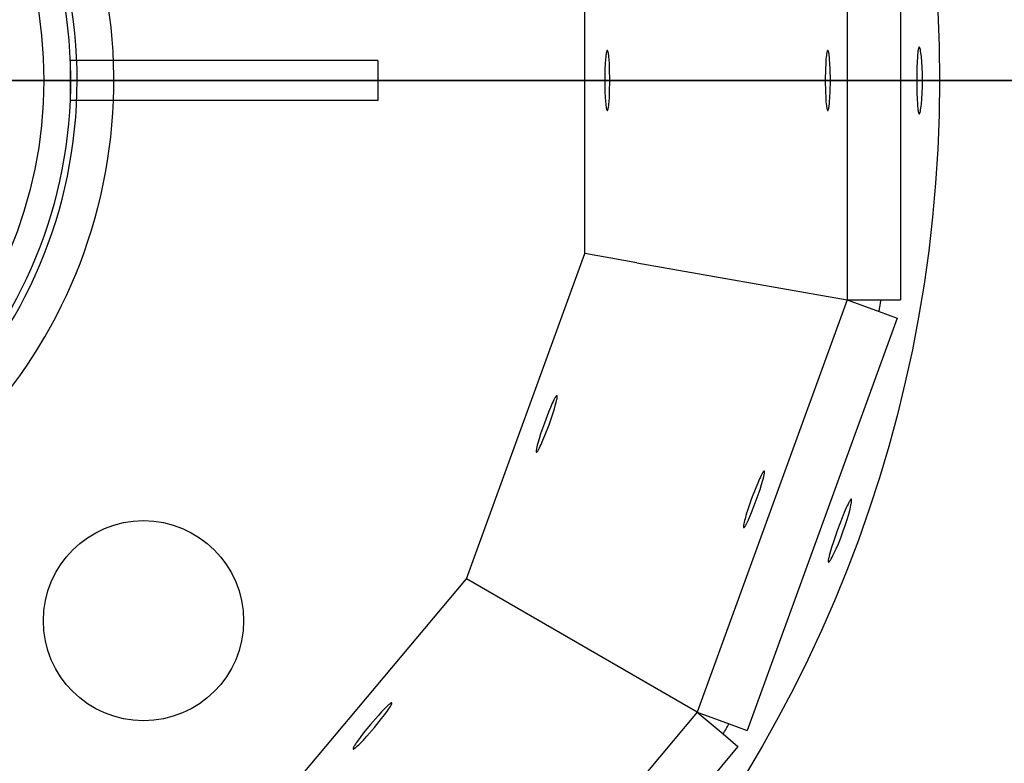
# Model space of a CAD drawing. Units: millimetres. Extents: x -11585 to 12266, y -7087 to 8799.
# Drawn here: x -42 to 106, y 428 to 540 of the extents above; entities that cross this region are included whole.
import ezdxf

# ---------------------------------------------------------------- set-up
doc = ezdxf.new("R2010")
doc.units = ezdxf.units.MM
doc.layers.add('DEFAULT', color=7, linetype='Continuous')

msp = doc.modelspace()

# ---------------------------------------------------------------- linework, layer by layer
at = {"layer": 'DEFAULT', "color": 0}
for p, q in [((82.09, 563.54), (82.09, 497.79)), ((90.06, 563.54), (90.06, 497.79)), ((42.72, 504.73), (42.72, 556.6)), ((11.69, 533.67), (-34.41, 533.67)), ((-34.41, 533.67), (-34.41, 533.11)), ((-34.41, 533.11), (-34.41, 528.22)), ((-34.41, 533.11), (-34.41, 528.22)), ((11.69, 533.67), (11.69, 527.67)), ((-34.41, 528.22), (-34.41, 527.67)), ((11.69, 527.67), (-34.41, 527.67)), ((46.12, 526.16), (46.11, 526.16)), ((79.19, 526.16), (79.17, 526.16)), ((24.98, 455.99), (42.72, 504.73)), ((50.56, 503.34), (42.72, 504.73)), ((50.56, 503.34), (82.09, 497.79)), ((82.09, 497.79), (59.6, 436)), ((82.09, 497.79), (86.85, 496.05)), ((82.09, 497.79), (86.85, 496.05)), ((82.09, 497.79), (87.16, 497.79)), ((82.09, 497.79), (87.16, 497.79)), ((87.16, 497.79), (90.06, 497.79)), ((86.85, 496.05), (89.58, 495.06)), ((89.58, 495.06), (67.09, 433.27)), ((-8.36, 416.25), (24.98, 455.99)), ((59.6, 436), (24.98, 455.98)), ((59.6, 436), (17.33, 385.63)), ((59.6, 436), (63.48, 432.74)), ((59.6, 436), (63.48, 432.74)), ((59.6, 436), (64.36, 434.26)), ((59.6, 436), (64.36, 434.26)), ((64.36, 434.26), (67.09, 433.27)), ((63.48, 432.74), (65.7, 430.87)), ((65.7, 430.87), (23.44, 380.5))]:
    msp.add_line(p, q, dxfattribs=at)
for points in [[(-104.37, 1650.67), (1015.63, 1650.67), (1015.63, 530.67), (-104.37, 530.67)], [(92.52, 530.66), (92.54, 528.75), (92.57, 527.89), (92.61, 527.13), (92.63, 526.8), (92.66, 526.5), (92.69, 526.25), (92.71, 526.14), (92.72, 526.04), (92.74, 525.96), (92.75, 525.92), (92.76, 525.88), (92.77, 525.85), (92.78, 525.81), (92.79, 525.79), (92.79, 525.77), (92.8, 525.76), (92.8, 525.75), (92.81, 525.74), (92.81, 525.73), (92.82, 525.72), (92.82, 525.71), (92.82, 525.71), (92.82, 525.71), (92.83, 525.7), (92.83, 525.7), (92.83, 525.69), (92.83, 525.69), (92.84, 525.69), (92.84, 525.69), (92.84, 525.68), (92.84, 525.68), (92.84, 525.68), (92.84, 525.68), (92.85, 525.68), (92.85, 525.68), (92.85, 525.68), (92.85, 525.68), (92.85, 525.67), (92.85, 525.67), (92.85, 525.67), (92.85, 525.67), (92.86, 525.67), (92.86, 525.67), (92.86, 525.67), (92.86, 525.67), (92.86, 525.67), (92.86, 525.67), (92.86, 525.67), (92.86, 525.67), (92.87, 525.67), (92.87, 525.67), (92.87, 525.66), (92.87, 525.66), (92.87, 525.66), (92.87, 525.66), (92.87, 525.66), (92.87, 525.66), (92.88, 525.66), (92.88, 525.66), (92.88, 525.66), (92.88, 525.66), (92.88, 525.66), (92.88, 525.66), (92.88, 525.66), (92.89, 525.66), (92.89, 525.66), (92.89, 525.67), (92.89, 525.67), (92.89, 525.67), (92.89, 525.67), (92.89, 525.67), (92.89, 525.67), (92.9, 525.67), (92.9, 525.67), (92.9, 525.67), (92.9, 525.67), (92.9, 525.67), (92.9, 525.67), (92.9, 525.67), (92.91, 525.67), (92.91, 525.68), (92.91, 525.68), (92.91, 525.68), (92.91, 525.68), (92.91, 525.68), (92.91, 525.68), (92.91, 525.68), (92.92, 525.69), (92.92, 525.69), (92.92, 525.69), (92.93, 525.69), (92.93, 525.7), (92.93, 525.7), (92.93, 525.71), (92.94, 525.71), (92.94, 525.71), (92.94, 525.72), (92.95, 525.73), (92.95, 525.74), (92.96, 525.75), (92.96, 525.76), (92.97, 525.77), (92.97, 525.79), (92.99, 525.81), (93, 525.85), (93.01, 525.88), (93.02, 525.92), (93.03, 525.96), (93.05, 526.04), (93.07, 526.14), (93.09, 526.25), (93.13, 526.5), (93.17, 526.8), (93.21, 527.13), (93.27, 527.89), (93.32, 528.75), (93.35, 529.68), (93.37, 530.66), (93.35, 531.64), (93.32, 532.58), (93.27, 533.44), (93.21, 534.2), (93.17, 534.53), (93.13, 534.82), (93.09, 535.07), (93.07, 535.18), (93.05, 535.28), (93.03, 535.37), (93.02, 535.41), (93.01, 535.45), (93, 535.48), (92.99, 535.51), (92.97, 535.54), (92.97, 535.55), (92.96, 535.57), (92.96, 535.58), (92.95, 535.59), (92.95, 535.6), (92.94, 535.61), (92.94, 535.61), (92.94, 535.62), (92.93, 535.62), (92.93, 535.63), (92.93, 535.63), (92.93, 535.63), (92.92, 535.64), (92.92, 535.64), (92.92, 535.64), (92.91, 535.64), (92.91, 535.65), (92.91, 535.65), (92.91, 535.65), (92.91, 535.65), (92.91, 535.65), (92.91, 535.65), (92.91, 535.65), (92.9, 535.65), (92.9, 535.65), (92.9, 535.66), (92.9, 535.66), (92.9, 535.66), (92.9, 535.66), (92.9, 535.66), (92.89, 535.66), (92.89, 535.66), (92.89, 535.66), (92.89, 535.66), (92.89, 535.66), (92.89, 535.66), (92.89, 535.66), (92.89, 535.66), (92.88, 535.66), (92.88, 535.66), (92.88, 535.66), (92.88, 535.66), (92.88, 535.66), (92.88, 535.66), (92.88, 535.66), (92.87, 535.66), (92.87, 535.66), (92.87, 535.66), (92.87, 535.66), (92.87, 535.66), (92.87, 535.66), (92.87, 535.66), (92.87, 535.66), (92.86, 535.66), (92.86, 535.66), (92.86, 535.66), (92.86, 535.66), (92.86, 535.66), (92.86, 535.66), (92.86, 535.66), (92.86, 535.66), (92.85, 535.66), (92.85, 535.65), (92.85, 535.65), (92.85, 535.65), (92.85, 535.65), (92.85, 535.65), (92.85, 535.65), (92.85, 535.65), (92.84, 535.65), (92.84, 535.65), (92.84, 535.64), (92.84, 535.64), (92.84, 535.64), (92.84, 535.64), (92.83, 535.64), (92.83, 535.63), (92.83, 535.63), (92.83, 535.63), (92.82, 535.62), (92.82, 535.62), (92.82, 535.61), (92.82, 535.61), (92.81, 535.6), (92.81, 535.59), (92.8, 535.58), (92.8, 535.57), (92.79, 535.55), (92.79, 535.54), (92.78, 535.51), (92.77, 535.48), (92.76, 535.45), (92.75, 535.41), (92.74, 535.37), (92.72, 535.28), (92.71, 535.18), (92.69, 535.07), (92.66, 534.82), (92.63, 534.53), (92.61, 534.2), (92.57, 533.44), (92.54, 532.58)], [(92.52, 530.66), (92.54, 528.75), (92.57, 527.89), (92.61, 527.13), (92.63, 526.8), (92.66, 526.5), (92.69, 526.25), (92.71, 526.14), (92.72, 526.04), (92.74, 525.96), (92.75, 525.92), (92.76, 525.88), (92.77, 525.85), (92.78, 525.81), (92.79, 525.79), (92.79, 525.77), (92.8, 525.76), (92.8, 525.75), (92.81, 525.74), (92.81, 525.73), (92.82, 525.72), (92.82, 525.71), (92.82, 525.71), (92.82, 525.71), (92.83, 525.7), (92.83, 525.7), (92.83, 525.69), (92.83, 525.69), (92.84, 525.69), (92.84, 525.69), (92.84, 525.68), (92.84, 525.68), (92.84, 525.68), (92.84, 525.68), (92.85, 525.68), (92.85, 525.68), (92.85, 525.68), (92.85, 525.68), (92.85, 525.67), (92.85, 525.67), (92.85, 525.67), (92.85, 525.67), (92.86, 525.67), (92.86, 525.67), (92.86, 525.67), (92.86, 525.67), (92.86, 525.67), (92.86, 525.67), (92.86, 525.67), (92.86, 525.67), (92.87, 525.67), (92.87, 525.67), (92.87, 525.66), (92.87, 525.66), (92.87, 525.66), (92.87, 525.66), (92.87, 525.66), (92.87, 525.66), (92.88, 525.66), (92.88, 525.66), (92.88, 525.66), (92.88, 525.66), (92.88, 525.66), (92.88, 525.66), (92.88, 525.66), (92.89, 525.66), (92.89, 525.66), (92.89, 525.67), (92.89, 525.67), (92.89, 525.67), (92.89, 525.67), (92.89, 525.67), (92.89, 525.67), (92.9, 525.67), (92.9, 525.67), (92.9, 525.67), (92.9, 525.67), (92.9, 525.67), (92.9, 525.67), (92.9, 525.67), (92.91, 525.67), (92.91, 525.68), (92.91, 525.68), (92.91, 525.68), (92.91, 525.68), (92.91, 525.68), (92.91, 525.68), (92.91, 525.68), (92.92, 525.69), (92.92, 525.69), (92.92, 525.69), (92.93, 525.69), (92.93, 525.7), (92.93, 525.7), (92.93, 525.71), (92.94, 525.71), (92.94, 525.71), (92.94, 525.72), (92.95, 525.73), (92.95, 525.74), (92.96, 525.75), (92.96, 525.76), (92.97, 525.77), (92.97, 525.79), (92.99, 525.81), (93, 525.85), (93.01, 525.88), (93.02, 525.92), (93.03, 525.96), (93.05, 526.04), (93.07, 526.14), (93.09, 526.25), (93.13, 526.5), (93.17, 526.8), (93.21, 527.13), (93.27, 527.89), (93.32, 528.75), (93.35, 529.68), (93.37, 530.66), (93.35, 531.64), (93.32, 532.58), (93.27, 533.44), (93.21, 534.2), (93.17, 534.53), (93.13, 534.82), (93.09, 535.07), (93.07, 535.18), (93.05, 535.28), (93.03, 535.37), (93.02, 535.41), (93.01, 535.45), (93, 535.48), (92.99, 535.51), (92.97, 535.54), (92.97, 535.55), (92.96, 535.57), (92.96, 535.58), (92.95, 535.59), (92.95, 535.6), (92.94, 535.61), (92.94, 535.61), (92.94, 535.62), (92.93, 535.62), (92.93, 535.63), (92.93, 535.63), (92.93, 535.63), (92.92, 535.64), (92.92, 535.64), (92.92, 535.64), (92.91, 535.64), (92.91, 535.65), (92.91, 535.65), (92.91, 535.65), (92.91, 535.65), (92.91, 535.65), (92.91, 535.65), (92.91, 535.65), (92.9, 535.65), (92.9, 535.65), (92.9, 535.66), (92.9, 535.66), (92.9, 535.66), (92.9, 535.66), (92.9, 535.66), (92.89, 535.66), (92.89, 535.66), (92.89, 535.66), (92.89, 535.66), (92.89, 535.66), (92.89, 535.66), (92.89, 535.66), (92.89, 535.66), (92.88, 535.66), (92.88, 535.66), (92.88, 535.66), (92.88, 535.66), (92.88, 535.66), (92.88, 535.66), (92.88, 535.66), (92.87, 535.66), (92.87, 535.66), (92.87, 535.66), (92.87, 535.66), (92.87, 535.66), (92.87, 535.66), (92.87, 535.66), (92.87, 535.66), (92.86, 535.66), (92.86, 535.66), (92.86, 535.66), (92.86, 535.66), (92.86, 535.66), (92.86, 535.66), (92.86, 535.66), (92.86, 535.66), (92.85, 535.66), (92.85, 535.65), (92.85, 535.65), (92.85, 535.65), (92.85, 535.65), (92.85, 535.65), (92.85, 535.65), (92.85, 535.65), (92.84, 535.65), (92.84, 535.65), (92.84, 535.64), (92.84, 535.64), (92.84, 535.64), (92.84, 535.64), (92.83, 535.64), (92.83, 535.63), (92.83, 535.63), (92.83, 535.63), (92.82, 535.62), (92.82, 535.62), (92.82, 535.61), (92.82, 535.61), (92.81, 535.6), (92.81, 535.59), (92.8, 535.58), (92.8, 535.57), (92.79, 535.55), (92.79, 535.54), (92.78, 535.51), (92.77, 535.48), (92.76, 535.45), (92.75, 535.41), (92.74, 535.37), (92.72, 535.28), (92.71, 535.18), (92.69, 535.07), (92.66, 534.82), (92.63, 534.53), (92.61, 534.2), (92.57, 533.44), (92.54, 532.58)], [(-104.37, 530.67), (1015.63, 530.67), (1015.63, -589.33), (-104.37, -589.33)], [(80.64, 463.33), (80.01, 461.52), (79.74, 460.7), (79.52, 459.97), (79.43, 459.65), (79.36, 459.37), (79.3, 459.12), (79.28, 459.01), (79.26, 458.91), (79.24, 458.82), (79.24, 458.78), (79.24, 458.75), (79.23, 458.71), (79.23, 458.68), (79.23, 458.65), (79.23, 458.64), (79.23, 458.62), (79.23, 458.61), (79.23, 458.6), (79.23, 458.59), (79.23, 458.58), (79.23, 458.57), (79.23, 458.57), (79.24, 458.56), (79.24, 458.56), (79.24, 458.55), (79.24, 458.55), (79.24, 458.54), (79.24, 458.54), (79.24, 458.54), (79.24, 458.53), (79.24, 458.53), (79.25, 458.53), (79.25, 458.53), (79.25, 458.53), (79.25, 458.53), (79.25, 458.53), (79.25, 458.52), (79.25, 458.52), (79.25, 458.52), (79.25, 458.52), (79.25, 458.52), (79.25, 458.52), (79.25, 458.52), (79.26, 458.51), (79.26, 458.51), (79.26, 458.51), (79.26, 458.51), (79.26, 458.51), (79.26, 458.51), (79.26, 458.51), (79.26, 458.51), (79.26, 458.51), (79.26, 458.51), (79.27, 458.51), (79.27, 458.51), (79.27, 458.5), (79.27, 458.5), (79.27, 458.5), (79.27, 458.5), (79.27, 458.5), (79.27, 458.5), (79.28, 458.5), (79.28, 458.5), (79.28, 458.5), (79.28, 458.5), (79.28, 458.5), (79.28, 458.5), (79.28, 458.5), (79.29, 458.5), (79.29, 458.5), (79.29, 458.5), (79.29, 458.5), (79.29, 458.5), (79.29, 458.5), (79.29, 458.5), (79.3, 458.5), (79.3, 458.5), (79.3, 458.5), (79.3, 458.5), (79.3, 458.5), (79.3, 458.5), (79.31, 458.5), (79.31, 458.51), (79.31, 458.51), (79.31, 458.51), (79.31, 458.51), (79.31, 458.51), (79.32, 458.51), (79.32, 458.51), (79.32, 458.51), (79.33, 458.52), (79.33, 458.52), (79.34, 458.52), (79.34, 458.52), (79.34, 458.53), (79.35, 458.53), (79.35, 458.53), (79.36, 458.54), (79.37, 458.55), (79.38, 458.56), (79.39, 458.56), (79.4, 458.57), (79.4, 458.59), (79.42, 458.61), (79.45, 458.63), (79.47, 458.66), (79.49, 458.69), (79.51, 458.73), (79.56, 458.8), (79.62, 458.89), (79.67, 458.98), (79.8, 459.21), (79.94, 459.47), (80.08, 459.77), (80.4, 460.46), (80.75, 461.25), (81.1, 462.12), (81.44, 463.03), (81.76, 463.96), (82.06, 464.85), (82.3, 465.68), (82.5, 466.41), (82.58, 466.74), (82.64, 467.02), (82.69, 467.27), (82.71, 467.38), (82.72, 467.48), (82.73, 467.57), (82.74, 467.61), (82.74, 467.65), (82.74, 467.69), (82.74, 467.72), (82.74, 467.75), (82.74, 467.77), (82.74, 467.78), (82.74, 467.79), (82.74, 467.8), (82.74, 467.82), (82.73, 467.83), (82.73, 467.83), (82.73, 467.84), (82.73, 467.84), (82.73, 467.85), (82.73, 467.85), (82.73, 467.85), (82.73, 467.86), (82.72, 467.86), (82.72, 467.87), (82.72, 467.87), (82.72, 467.87), (82.72, 467.87), (82.72, 467.87), (82.72, 467.88), (82.72, 467.88), (82.72, 467.88), (82.71, 467.88), (82.71, 467.88), (82.71, 467.88), (82.71, 467.88), (82.71, 467.89), (82.71, 467.89), (82.71, 467.89), (82.71, 467.89), (82.71, 467.89), (82.71, 467.89), (82.7, 467.89), (82.7, 467.89), (82.7, 467.89), (82.7, 467.89), (82.7, 467.9), (82.7, 467.9), (82.7, 467.9), (82.7, 467.9), (82.7, 467.9), (82.69, 467.9), (82.69, 467.9), (82.69, 467.9), (82.69, 467.9), (82.69, 467.9), (82.69, 467.9), (82.69, 467.9), (82.69, 467.9), (82.68, 467.9), (82.68, 467.9), (82.68, 467.9), (82.68, 467.9), (82.68, 467.9), (82.68, 467.9), (82.68, 467.9), (82.67, 467.9), (82.67, 467.9), (82.67, 467.9), (82.67, 467.9), (82.67, 467.9), (82.67, 467.9), (82.67, 467.9), (82.66, 467.9), (82.66, 467.9), (82.66, 467.9), (82.66, 467.9), (82.66, 467.9), (82.66, 467.9), (82.66, 467.9), (82.65, 467.9), (82.65, 467.89), (82.65, 467.89), (82.65, 467.89), (82.65, 467.89), (82.64, 467.89), (82.64, 467.89), (82.63, 467.88), (82.63, 467.88), (82.63, 467.88), (82.62, 467.88), (82.62, 467.87), (82.62, 467.87), (82.61, 467.86), (82.6, 467.85), (82.59, 467.85), (82.58, 467.84), (82.57, 467.83), (82.57, 467.82), (82.55, 467.79), (82.53, 467.77), (82.51, 467.74), (82.49, 467.71), (82.46, 467.67), (82.42, 467.59), (82.37, 467.51), (82.32, 467.41), (82.2, 467.18), (82.08, 466.92), (81.94, 466.62), (81.64, 465.92), (81.32, 465.12)], [(80.64, 463.33), (80.01, 461.52), (79.74, 460.7), (79.52, 459.97), (79.43, 459.65), (79.36, 459.37), (79.3, 459.12), (79.28, 459.01), (79.26, 458.91), (79.24, 458.82), (79.24, 458.78), (79.24, 458.75), (79.23, 458.71), (79.23, 458.68), (79.23, 458.65), (79.23, 458.64), (79.23, 458.62), (79.23, 458.61), (79.23, 458.6), (79.23, 458.59), (79.23, 458.58), (79.23, 458.57), (79.23, 458.57), (79.24, 458.56), (79.24, 458.56), (79.24, 458.55), (79.24, 458.55), (79.24, 458.54), (79.24, 458.54), (79.24, 458.54), (79.24, 458.53), (79.24, 458.53), (79.25, 458.53), (79.25, 458.53), (79.25, 458.53), (79.25, 458.53), (79.25, 458.53), (79.25, 458.52), (79.25, 458.52), (79.25, 458.52), (79.25, 458.52), (79.25, 458.52), (79.25, 458.52), (79.25, 458.52), (79.26, 458.51), (79.26, 458.51), (79.26, 458.51), (79.26, 458.51), (79.26, 458.51), (79.26, 458.51), (79.26, 458.51), (79.26, 458.51), (79.26, 458.51), (79.26, 458.51), (79.27, 458.51), (79.27, 458.51), (79.27, 458.5), (79.27, 458.5), (79.27, 458.5), (79.27, 458.5), (79.27, 458.5), (79.27, 458.5), (79.28, 458.5), (79.28, 458.5), (79.28, 458.5), (79.28, 458.5), (79.28, 458.5), (79.28, 458.5), (79.28, 458.5), (79.29, 458.5), (79.29, 458.5), (79.29, 458.5), (79.29, 458.5), (79.29, 458.5), (79.29, 458.5), (79.29, 458.5), (79.3, 458.5), (79.3, 458.5), (79.3, 458.5), (79.3, 458.5), (79.3, 458.5), (79.3, 458.5), (79.31, 458.5), (79.31, 458.51), (79.31, 458.51), (79.31, 458.51), (79.31, 458.51), (79.31, 458.51), (79.32, 458.51), (79.32, 458.51), (79.32, 458.51), (79.33, 458.52), (79.33, 458.52), (79.34, 458.52), (79.34, 458.52), (79.34, 458.53), (79.35, 458.53), (79.35, 458.53), (79.36, 458.54), (79.37, 458.55), (79.38, 458.56), (79.39, 458.56), (79.4, 458.57), (79.4, 458.59), (79.42, 458.61), (79.45, 458.63), (79.47, 458.66), (79.49, 458.69), (79.51, 458.73), (79.56, 458.8), (79.62, 458.89), (79.67, 458.98), (79.8, 459.21), (79.94, 459.47), (80.08, 459.77), (80.4, 460.46), (80.75, 461.25), (81.1, 462.12), (81.44, 463.03), (81.76, 463.96), (82.06, 464.85), (82.3, 465.68), (82.5, 466.41), (82.58, 466.74), (82.64, 467.02), (82.69, 467.27), (82.71, 467.38), (82.72, 467.48), (82.73, 467.57), (82.74, 467.61), (82.74, 467.65), (82.74, 467.69), (82.74, 467.72), (82.74, 467.75), (82.74, 467.77), (82.74, 467.78), (82.74, 467.79), (82.74, 467.8), (82.74, 467.82), (82.73, 467.83), (82.73, 467.83), (82.73, 467.84), (82.73, 467.84), (82.73, 467.85), (82.73, 467.85), (82.73, 467.85), (82.73, 467.86), (82.72, 467.86), (82.72, 467.87), (82.72, 467.87), (82.72, 467.87), (82.72, 467.87), (82.72, 467.87), (82.72, 467.88), (82.72, 467.88), (82.72, 467.88), (82.71, 467.88), (82.71, 467.88), (82.71, 467.88), (82.71, 467.88), (82.71, 467.89), (82.71, 467.89), (82.71, 467.89), (82.71, 467.89), (82.71, 467.89), (82.71, 467.89), (82.7, 467.89), (82.7, 467.89), (82.7, 467.89), (82.7, 467.89), (82.7, 467.9), (82.7, 467.9), (82.7, 467.9), (82.7, 467.9), (82.7, 467.9), (82.69, 467.9), (82.69, 467.9), (82.69, 467.9), (82.69, 467.9), (82.69, 467.9), (82.69, 467.9), (82.69, 467.9), (82.69, 467.9), (82.68, 467.9), (82.68, 467.9), (82.68, 467.9), (82.68, 467.9), (82.68, 467.9), (82.68, 467.9), (82.68, 467.9), (82.67, 467.9), (82.67, 467.9), (82.67, 467.9), (82.67, 467.9), (82.67, 467.9), (82.67, 467.9), (82.67, 467.9), (82.66, 467.9), (82.66, 467.9), (82.66, 467.9), (82.66, 467.9), (82.66, 467.9), (82.66, 467.9), (82.66, 467.9), (82.65, 467.9), (82.65, 467.89), (82.65, 467.89), (82.65, 467.89), (82.65, 467.89), (82.64, 467.89), (82.64, 467.89), (82.63, 467.88), (82.63, 467.88), (82.63, 467.88), (82.62, 467.88), (82.62, 467.87), (82.62, 467.87), (82.61, 467.86), (82.6, 467.85), (82.59, 467.85), (82.58, 467.84), (82.57, 467.83), (82.57, 467.82), (82.55, 467.79), (82.53, 467.77), (82.51, 467.74), (82.49, 467.71), (82.46, 467.67), (82.42, 467.59), (82.37, 467.51), (82.32, 467.41), (82.2, 467.18), (82.08, 466.92), (81.94, 466.62), (81.64, 465.92), (81.32, 465.12)]]:
    msp.add_lwpolyline(points, close=True, dxfattribs=at)
for points in [[(46.11, 535.16), (46.11, 535.16), (46.11, 535.16), (46.11, 535.16), (46.11, 535.16), (46.1, 535.16), (46.1, 535.16), (46.1, 535.16), (46.1, 535.16), (46.1, 535.16), (46.1, 535.16), (46.1, 535.16), (46.1, 535.16), (46.1, 535.16), (46.1, 535.16), (46.1, 535.16), (46.1, 535.16), (46.1, 535.16), (46.09, 535.16), (46.09, 535.16), (46.09, 535.16), (46.09, 535.16), (46.09, 535.16), (46.09, 535.16), (46.09, 535.16), (46.09, 535.16), (46.09, 535.16), (46.08, 535.15), (46.08, 535.15), (46.08, 535.15), (46.08, 535.15), (46.08, 535.15), (46.08, 535.15), (46.08, 535.15), (46.08, 535.15), (46.07, 535.15), (46.07, 535.14), (46.07, 535.14), (46.07, 535.14), (46.07, 535.14), (46.06, 535.13), (46.06, 535.13), (46.06, 535.12), (46.06, 535.12), (46.05, 535.12), (46.05, 535.11), (46.05, 535.1), (46.04, 535.09), (46.04, 535.08), (46.03, 535.07), (46.03, 535.06), (46.02, 535.05), (46.01, 535.03), (46.01, 535), (46, 534.97), (45.99, 534.93), (45.98, 534.9), (45.96, 534.82), (45.95, 534.73), (45.93, 534.63), (45.9, 534.41), (45.87, 534.14), (45.84, 533.85), (45.79, 533.16), (45.76, 532.39), (45.73, 530.66)], [(46.11, 526.16), (46.11, 526.16), (46.11, 526.16), (46.11, 526.16), (46.11, 526.16), (46.11, 526.16), (46.11, 526.16), (46.11, 526.16), (46.11, 526.16), (46.11, 526.16), (46.11, 526.16), (46.11, 526.16), (46.11, 526.16), (46.12, 526.16), (46.12, 526.16), (46.12, 526.17), (46.12, 526.17), (46.12, 526.17), (46.12, 526.17), (46.12, 526.17), (46.12, 526.17), (46.12, 526.17), (46.13, 526.17), (46.13, 526.17), (46.13, 526.17), (46.13, 526.17), (46.13, 526.17), (46.13, 526.17), (46.13, 526.17), (46.13, 526.17), (46.14, 526.18), (46.14, 526.18), (46.14, 526.18), (46.14, 526.18), (46.14, 526.18), (46.14, 526.18), (46.14, 526.19), (46.15, 526.19), (46.15, 526.19), (46.15, 526.19), (46.15, 526.2), (46.16, 526.2), (46.16, 526.2), (46.16, 526.21), (46.16, 526.21), (46.17, 526.22), (46.17, 526.23), (46.18, 526.24), (46.18, 526.25), (46.19, 526.26), (46.19, 526.27), (46.2, 526.3), (46.21, 526.33), (46.22, 526.36), (46.23, 526.39), (46.23, 526.43), (46.25, 526.51), (46.27, 526.6), (46.28, 526.7), (46.32, 526.92), (46.35, 527.18), (46.37, 527.48), (46.42, 528.17), (46.46, 528.94), (46.48, 530.66), (46.46, 532.39), (46.42, 533.16), (46.37, 533.85), (46.35, 534.14), (46.32, 534.41), (46.28, 534.63), (46.27, 534.73), (46.25, 534.82), (46.23, 534.9), (46.23, 534.94), (46.22, 534.97), (46.21, 535), (46.2, 535.03), (46.19, 535.05), (46.19, 535.07), (46.18, 535.08), (46.18, 535.09), (46.17, 535.1), (46.17, 535.11), (46.16, 535.11), (46.16, 535.12), (46.16, 535.12), (46.16, 535.13), (46.15, 535.13), (46.15, 535.13), (46.15, 535.14), (46.15, 535.14), (46.14, 535.14), (46.14, 535.14), (46.14, 535.15), (46.14, 535.15), (46.14, 535.15), (46.14, 535.15), (46.14, 535.15), (46.13, 535.15), (46.13, 535.15), (46.13, 535.15), (46.13, 535.16), (46.13, 535.16), (46.13, 535.16), (46.13, 535.16), (46.13, 535.16), (46.12, 535.16), (46.12, 535.16), (46.12, 535.16), (46.12, 535.16), (46.12, 535.16), (46.12, 535.16), (46.12, 535.16), (46.12, 535.16), (46.12, 535.16), (46.11, 535.16), (46.11, 535.16), (46.11, 535.16), (46.11, 535.16), (46.11, 535.16), (46.11, 535.16), (46.11, 535.16), (46.11, 535.16), (46.11, 535.16), (46.11, 535.16), (46.11, 535.16), (46.11, 535.16), (46.11, 535.16)], [(79.17, 535.16), (79.17, 535.16), (79.17, 535.16), (79.17, 535.16), (79.17, 535.16), (79.17, 535.16), (79.17, 535.16), (79.17, 535.16), (79.16, 535.16), (79.16, 535.16), (79.16, 535.16), (79.16, 535.16), (79.16, 535.16), (79.16, 535.16), (79.16, 535.16), (79.16, 535.16), (79.16, 535.16), (79.16, 535.16), (79.16, 535.16), (79.15, 535.16), (79.15, 535.16), (79.15, 535.16), (79.15, 535.16), (79.15, 535.16), (79.15, 535.16), (79.15, 535.16), (79.15, 535.16), (79.14, 535.15), (79.14, 535.15), (79.14, 535.15), (79.14, 535.15), (79.14, 535.15), (79.14, 535.15), (79.14, 535.15), (79.14, 535.15), (79.13, 535.14), (79.13, 535.14), (79.13, 535.14), (79.13, 535.14), (79.13, 535.13), (79.12, 535.13), (79.12, 535.13), (79.12, 535.12), (79.12, 535.12), (79.11, 535.11), (79.11, 535.11), (79.1, 535.1), (79.1, 535.09), (79.1, 535.08), (79.09, 535.07), (79.09, 535.05), (79.08, 535.03), (79.07, 535), (79.06, 534.97), (79.05, 534.94), (79.04, 534.9), (79.03, 534.82), (79.01, 534.73), (78.99, 534.63), (78.96, 534.41), (78.93, 534.14), (78.9, 533.85), (78.86, 533.16), (78.82, 532.39), (78.79, 530.66)], [(79.17, 526.16), (79.17, 526.16), (79.17, 526.16), (79.17, 526.16), (79.17, 526.16), (79.17, 526.16), (79.17, 526.16), (79.17, 526.16), (79.17, 526.16), (79.17, 526.16), (79.18, 526.16), (79.18, 526.16), (79.18, 526.16), (79.18, 526.16), (79.18, 526.16), (79.18, 526.17), (79.18, 526.17), (79.18, 526.17), (79.18, 526.17), (79.18, 526.17), (79.19, 526.17), (79.19, 526.17), (79.19, 526.17), (79.19, 526.17), (79.19, 526.17), (79.19, 526.17), (79.19, 526.17), (79.19, 526.17), (79.19, 526.17), (79.2, 526.17), (79.2, 526.18), (79.2, 526.18), (79.2, 526.18), (79.2, 526.18), (79.2, 526.18), (79.2, 526.18), (79.21, 526.19), (79.21, 526.19), (79.21, 526.19), (79.21, 526.19), (79.22, 526.2), (79.22, 526.2), (79.22, 526.2), (79.22, 526.21), (79.22, 526.21), (79.23, 526.22), (79.23, 526.23), (79.24, 526.24), (79.24, 526.25), (79.25, 526.26), (79.25, 526.27), (79.26, 526.3), (79.27, 526.33), (79.28, 526.36), (79.29, 526.39), (79.3, 526.43), (79.31, 526.51), (79.33, 526.6), (79.35, 526.7), (79.38, 526.92), (79.41, 527.18), (79.44, 527.48), (79.48, 528.17), (79.52, 528.94), (79.55, 530.66), (79.52, 532.39), (79.48, 533.16), (79.44, 533.85), (79.41, 534.14), (79.38, 534.41), (79.35, 534.63), (79.33, 534.73), (79.31, 534.82), (79.3, 534.9), (79.29, 534.94), (79.28, 534.97), (79.27, 535), (79.26, 535.03), (79.25, 535.05), (79.25, 535.07), (79.24, 535.08), (79.24, 535.09), (79.23, 535.1), (79.23, 535.11), (79.22, 535.11), (79.22, 535.12), (79.22, 535.12), (79.22, 535.13), (79.22, 535.13), (79.21, 535.13), (79.21, 535.14), (79.21, 535.14), (79.21, 535.14), (79.2, 535.14), (79.2, 535.15), (79.2, 535.15), (79.2, 535.15), (79.2, 535.15), (79.2, 535.15), (79.2, 535.15), (79.19, 535.15), (79.19, 535.15), (79.19, 535.16), (79.19, 535.16), (79.19, 535.16), (79.19, 535.16), (79.19, 535.16), (79.19, 535.16), (79.19, 535.16), (79.18, 535.16), (79.18, 535.16), (79.18, 535.16), (79.18, 535.16), (79.18, 535.16), (79.18, 535.16), (79.18, 535.16), (79.18, 535.16), (79.18, 535.16), (79.18, 535.16), (79.17, 535.16), (79.17, 535.16), (79.17, 535.16), (79.17, 535.16), (79.17, 535.16), (79.17, 535.16), (79.17, 535.16), (79.17, 535.16), (79.17, 535.16), (79.17, 535.16)], [(45.73, 530.66), (45.76, 528.94), (45.79, 528.17), (45.84, 527.48), (45.87, 527.18), (45.9, 526.92), (45.93, 526.7), (45.95, 526.6), (45.96, 526.51), (45.98, 526.43), (45.99, 526.39), (46, 526.36), (46.01, 526.33), (46.01, 526.3), (46.02, 526.28), (46.03, 526.26), (46.03, 526.25), (46.04, 526.24), (46.04, 526.23), (46.05, 526.22), (46.05, 526.21), (46.05, 526.21), (46.06, 526.21), (46.06, 526.2), (46.06, 526.2), (46.06, 526.2), (46.07, 526.19), (46.07, 526.19), (46.07, 526.19), (46.07, 526.18), (46.07, 526.18), (46.08, 526.18), (46.08, 526.18), (46.08, 526.18), (46.08, 526.18), (46.08, 526.18), (46.08, 526.17), (46.08, 526.17), (46.08, 526.17), (46.09, 526.17), (46.09, 526.17), (46.09, 526.17), (46.09, 526.17), (46.09, 526.17), (46.09, 526.17), (46.09, 526.17), (46.09, 526.17), (46.09, 526.17), (46.1, 526.17), (46.1, 526.17), (46.1, 526.16), (46.1, 526.16), (46.1, 526.16), (46.1, 526.16), (46.1, 526.16), (46.1, 526.16), (46.1, 526.16), (46.1, 526.16), (46.1, 526.16), (46.1, 526.16), (46.1, 526.16), (46.11, 526.16), (46.11, 526.16), (46.11, 526.16), (46.11, 526.16), (46.11, 526.16)], [(78.79, 530.66), (78.82, 528.94), (78.86, 528.17), (78.9, 527.48), (78.93, 527.18), (78.96, 526.92), (78.99, 526.7), (79.01, 526.6), (79.03, 526.51), (79.04, 526.43), (79.05, 526.39), (79.06, 526.36), (79.07, 526.33), (79.08, 526.3), (79.09, 526.27), (79.09, 526.26), (79.1, 526.25), (79.1, 526.24), (79.1, 526.23), (79.11, 526.22), (79.11, 526.21), (79.12, 526.21), (79.12, 526.2), (79.12, 526.2), (79.12, 526.2), (79.13, 526.19), (79.13, 526.19), (79.13, 526.19), (79.13, 526.19), (79.13, 526.18), (79.14, 526.18), (79.14, 526.18), (79.14, 526.18), (79.14, 526.18), (79.14, 526.18), (79.14, 526.17), (79.14, 526.17), (79.14, 526.17), (79.15, 526.17), (79.15, 526.17), (79.15, 526.17), (79.15, 526.17), (79.15, 526.17), (79.15, 526.17), (79.15, 526.17), (79.15, 526.17), (79.16, 526.17), (79.16, 526.17), (79.16, 526.17), (79.16, 526.17), (79.16, 526.16), (79.16, 526.16), (79.16, 526.16), (79.16, 526.16), (79.16, 526.16), (79.16, 526.16), (79.16, 526.16), (79.17, 526.16), (79.17, 526.16), (79.17, 526.16), (79.17, 526.16), (79.17, 526.16), (79.17, 526.16), (79.17, 526.16), (79.17, 526.16)], [(35.49, 474.97), (35.49, 474.97), (35.49, 474.97), (35.5, 474.97), (35.5, 474.97), (35.5, 474.97), (35.5, 474.97), (35.5, 474.97), (35.5, 474.97), (35.5, 474.97), (35.5, 474.97), (35.5, 474.97), (35.5, 474.97), (35.5, 474.97), (35.5, 474.97), (35.5, 474.97), (35.51, 474.97), (35.51, 474.97), (35.51, 474.97), (35.51, 474.97), (35.51, 474.97), (35.51, 474.97), (35.51, 474.97), (35.51, 474.97), (35.52, 474.97), (35.52, 474.97), (35.52, 474.97), (35.52, 474.97), (35.52, 474.97), (35.52, 474.97), (35.52, 474.97), (35.53, 474.97), (35.53, 474.97), (35.53, 474.97), (35.53, 474.97), (35.53, 474.98), (35.54, 474.98), (35.54, 474.98), (35.54, 474.98), (35.55, 474.98), (35.55, 474.99), (35.55, 474.99), (35.56, 474.99), (35.56, 474.99), (35.56, 475), (35.57, 475), (35.58, 475.01), (35.58, 475.02), (35.59, 475.03), (35.6, 475.03), (35.61, 475.04), (35.63, 475.06), (35.64, 475.09), (35.66, 475.11), (35.68, 475.14), (35.7, 475.17), (35.75, 475.24), (35.79, 475.32), (35.84, 475.41), (35.95, 475.61), (36.07, 475.85), (36.19, 476.12), (36.47, 476.74), (36.77, 477.46), (37.39, 479.07), (37.95, 480.7), (38.18, 481.44), (38.37, 482.1), (38.45, 482.39), (38.51, 482.64), (38.56, 482.87), (38.58, 482.97), (38.59, 483.06), (38.6, 483.14), (38.61, 483.17), (38.61, 483.21), (38.61, 483.24), (38.61, 483.27), (38.61, 483.3), (38.61, 483.31), (38.61, 483.32), (38.61, 483.33), (38.61, 483.34), (38.61, 483.35), (38.61, 483.36), (38.61, 483.37), (38.61, 483.37), (38.6, 483.37), (38.6, 483.38), (38.6, 483.38), (38.6, 483.39), (38.6, 483.39), (38.6, 483.39), (38.6, 483.4), (38.6, 483.4), (38.6, 483.4), (38.6, 483.4), (38.59, 483.4), (38.59, 483.41), (38.59, 483.41), (38.59, 483.41), (38.59, 483.41), (38.59, 483.41), (38.59, 483.41), (38.59, 483.41), (38.59, 483.41), (38.59, 483.42), (38.59, 483.42), (38.59, 483.42), (38.58, 483.42), (38.58, 483.42), (38.58, 483.42), (38.58, 483.42), (38.58, 483.42), (38.58, 483.42), (38.58, 483.42), (38.58, 483.42), (38.58, 483.42), (38.58, 483.42), (38.58, 483.42), (38.58, 483.42), (38.58, 483.42), (38.57, 483.43), (38.57, 483.43), (38.57, 483.43), (38.57, 483.43), (38.57, 483.43), (38.57, 483.43), (38.57, 483.43)], [(38.57, 483.43), (38.57, 483.43), (38.57, 483.43), (38.57, 483.43), (38.57, 483.43), (38.57, 483.43), (38.57, 483.43), (38.57, 483.43), (38.57, 483.43), (38.57, 483.43), (38.57, 483.43), (38.57, 483.43), (38.56, 483.43), (38.56, 483.43), (38.56, 483.43), (38.56, 483.43), (38.56, 483.43), (38.56, 483.43), (38.56, 483.43), (38.56, 483.43), (38.56, 483.43), (38.55, 483.43), (38.55, 483.43), (38.55, 483.43), (38.55, 483.43), (38.55, 483.43), (38.55, 483.43), (38.55, 483.43), (38.55, 483.43), (38.54, 483.43), (38.54, 483.42), (38.54, 483.42), (38.54, 483.42), (38.54, 483.42), (38.54, 483.42), (38.53, 483.42), (38.53, 483.42), (38.53, 483.42), (38.53, 483.42), (38.52, 483.41), (38.52, 483.41), (38.52, 483.41), (38.51, 483.41), (38.51, 483.4), (38.51, 483.4), (38.5, 483.4), (38.49, 483.39), (38.49, 483.38), (38.48, 483.38), (38.47, 483.37), (38.46, 483.36), (38.45, 483.35), (38.44, 483.33), (38.42, 483.31), (38.4, 483.28), (38.38, 483.25), (38.36, 483.22), (38.32, 483.15), (38.27, 483.08), (38.22, 482.99), (38.12, 482.79), (38, 482.55), (37.87, 482.28), (37.59, 481.65), (37.29, 480.94), (36.68, 479.33)], [(36.68, 479.33), (36.12, 477.7), (35.88, 476.96), (35.69, 476.3), (35.62, 476.01), (35.56, 475.75), (35.51, 475.53), (35.49, 475.43), (35.48, 475.34), (35.46, 475.26), (35.46, 475.23), (35.46, 475.19), (35.46, 475.16), (35.45, 475.13), (35.45, 475.1), (35.45, 475.09), (35.45, 475.08), (35.45, 475.07), (35.46, 475.06), (35.46, 475.05), (35.46, 475.04), (35.46, 475.03), (35.46, 475.03), (35.46, 475.02), (35.46, 475.02), (35.46, 475.01), (35.46, 475.01), (35.46, 475.01), (35.47, 475), (35.47, 475), (35.47, 475), (35.47, 475), (35.47, 474.99), (35.47, 474.99), (35.47, 474.99), (35.47, 474.99), (35.47, 474.99), (35.47, 474.99), (35.47, 474.99), (35.48, 474.98), (35.48, 474.98), (35.48, 474.98), (35.48, 474.98), (35.48, 474.98), (35.48, 474.98), (35.48, 474.98), (35.48, 474.98), (35.48, 474.98), (35.48, 474.98), (35.48, 474.97), (35.49, 474.97), (35.49, 474.97), (35.49, 474.97), (35.49, 474.97), (35.49, 474.97), (35.49, 474.97), (35.49, 474.97), (35.49, 474.97), (35.49, 474.97), (35.49, 474.97), (35.49, 474.97), (35.49, 474.97), (35.49, 474.97), (35.49, 474.97), (35.49, 474.97), (35.49, 474.97)], [(66.56, 463.66), (66.56, 463.66), (66.56, 463.66), (66.56, 463.66), (66.56, 463.66), (66.56, 463.66), (66.56, 463.66), (66.57, 463.66), (66.57, 463.66), (66.57, 463.66), (66.57, 463.66), (66.57, 463.66), (66.57, 463.66), (66.57, 463.66), (66.57, 463.66), (66.57, 463.66), (66.57, 463.66), (66.57, 463.66), (66.58, 463.66), (66.58, 463.66), (66.58, 463.66), (66.58, 463.66), (66.58, 463.66), (66.58, 463.66), (66.58, 463.66), (66.58, 463.66), (66.59, 463.66), (66.59, 463.66), (66.59, 463.66), (66.59, 463.66), (66.59, 463.66), (66.59, 463.66), (66.59, 463.66), (66.6, 463.67), (66.6, 463.67), (66.6, 463.67), (66.6, 463.67), (66.61, 463.67), (66.61, 463.67), (66.61, 463.68), (66.62, 463.68), (66.62, 463.68), (66.62, 463.68), (66.63, 463.69), (66.63, 463.69), (66.64, 463.69), (66.64, 463.7), (66.65, 463.71), (66.66, 463.72), (66.67, 463.73), (66.68, 463.74), (66.69, 463.76), (66.71, 463.78), (66.73, 463.81), (66.75, 463.83), (66.77, 463.87), (66.81, 463.93), (66.86, 464.01), (66.91, 464.1), (67.02, 464.3), (67.14, 464.54), (67.26, 464.81), (67.54, 465.44), (67.84, 466.15), (68.45, 467.76), (69.02, 469.39), (69.25, 470.13), (69.44, 470.79), (69.51, 471.08), (69.58, 471.33), (69.62, 471.56), (69.64, 471.66), (69.66, 471.75), (69.67, 471.83), (69.67, 471.87), (69.68, 471.9), (69.68, 471.93), (69.68, 471.96), (69.68, 471.99), (69.68, 472), (69.68, 472.01), (69.68, 472.02), (69.68, 472.03), (69.68, 472.04), (69.67, 472.05), (69.67, 472.06), (69.67, 472.06), (69.67, 472.07), (69.67, 472.07), (69.67, 472.07), (69.67, 472.08), (69.67, 472.08), (69.67, 472.09), (69.67, 472.09), (69.66, 472.09), (69.66, 472.09), (69.66, 472.09), (69.66, 472.1), (69.66, 472.1), (69.66, 472.1), (69.66, 472.1), (69.66, 472.1), (69.66, 472.1), (69.66, 472.1), (69.66, 472.11), (69.66, 472.11), (69.66, 472.11), (69.65, 472.11), (69.65, 472.11), (69.65, 472.11), (69.65, 472.11), (69.65, 472.11), (69.65, 472.11), (69.65, 472.11), (69.65, 472.11), (69.65, 472.11), (69.65, 472.12), (69.65, 472.12), (69.64, 472.12), (69.64, 472.12), (69.64, 472.12), (69.64, 472.12), (69.64, 472.12), (69.64, 472.12), (69.64, 472.12), (69.64, 472.12), (69.64, 472.12), (69.64, 472.12), (69.64, 472.12)], [(69.64, 472.12), (69.64, 472.12), (69.64, 472.12), (69.64, 472.12), (69.64, 472.12), (69.64, 472.12), (69.64, 472.12), (69.64, 472.12), (69.64, 472.12), (69.63, 472.12), (69.63, 472.12), (69.63, 472.12), (69.63, 472.12), (69.63, 472.12), (69.63, 472.12), (69.63, 472.12), (69.63, 472.12), (69.63, 472.12), (69.63, 472.12), (69.62, 472.12), (69.62, 472.12), (69.62, 472.12), (69.62, 472.12), (69.62, 472.12), (69.62, 472.12), (69.62, 472.12), (69.62, 472.12), (69.61, 472.12), (69.61, 472.12), (69.61, 472.12), (69.61, 472.12), (69.61, 472.12), (69.61, 472.12), (69.61, 472.11), (69.6, 472.11), (69.6, 472.11), (69.6, 472.11), (69.59, 472.11), (69.59, 472.11), (69.59, 472.1), (69.58, 472.1), (69.58, 472.1), (69.58, 472.1), (69.57, 472.09), (69.57, 472.09), (69.56, 472.09), (69.56, 472.08), (69.55, 472.07), (69.54, 472.06), (69.53, 472.05), (69.52, 472.04), (69.51, 472.02), (69.49, 472), (69.47, 471.97), (69.45, 471.95), (69.43, 471.92), (69.39, 471.85), (69.34, 471.77), (69.29, 471.68), (69.18, 471.48), (69.07, 471.24), (68.94, 470.97), (68.66, 470.34), (68.36, 469.63), (67.75, 468.02)], [(67.75, 468.02), (67.18, 466.39), (66.95, 465.65), (66.76, 464.99), (66.69, 464.7), (66.62, 464.45), (66.58, 464.22), (66.56, 464.12), (66.54, 464.03), (66.53, 463.95), (66.53, 463.92), (66.53, 463.88), (66.52, 463.85), (66.52, 463.82), (66.52, 463.79), (66.52, 463.78), (66.52, 463.77), (66.52, 463.76), (66.52, 463.75), (66.52, 463.74), (66.53, 463.73), (66.53, 463.72), (66.53, 463.72), (66.53, 463.71), (66.53, 463.71), (66.53, 463.71), (66.53, 463.7), (66.53, 463.7), (66.53, 463.69), (66.54, 463.69), (66.54, 463.69), (66.54, 463.69), (66.54, 463.69), (66.54, 463.68), (66.54, 463.68), (66.54, 463.68), (66.54, 463.68), (66.54, 463.68), (66.54, 463.68), (66.54, 463.68), (66.54, 463.68), (66.55, 463.67), (66.55, 463.67), (66.55, 463.67), (66.55, 463.67), (66.55, 463.67), (66.55, 463.67), (66.55, 463.67), (66.55, 463.67), (66.55, 463.67), (66.55, 463.67), (66.55, 463.67), (66.56, 463.66), (66.56, 463.66), (66.56, 463.66), (66.56, 463.66), (66.56, 463.66), (66.56, 463.66), (66.56, 463.66), (66.56, 463.66), (66.56, 463.66), (66.56, 463.66), (66.56, 463.66), (66.56, 463.66), (66.56, 463.66)], [(8.01, 430.49), (8.01, 430.49), (8.01, 430.49), (8.01, 430.49), (8.01, 430.49), (8.01, 430.49), (8.01, 430.49), (8.01, 430.49), (8.01, 430.49), (8.01, 430.49), (8.02, 430.49), (8.02, 430.49), (8.02, 430.49), (8.02, 430.49), (8.02, 430.49), (8.02, 430.49), (8.02, 430.49), (8.02, 430.49), (8.02, 430.49), (8.02, 430.49), (8.03, 430.49), (8.03, 430.49), (8.03, 430.48), (8.03, 430.48), (8.03, 430.48), (8.03, 430.48), (8.03, 430.48), (8.03, 430.48), (8.04, 430.48), (8.04, 430.48), (8.04, 430.48), (8.04, 430.48), (8.04, 430.48), (8.04, 430.48), (8.05, 430.48), (8.05, 430.48), (8.05, 430.49), (8.06, 430.49), (8.06, 430.49), (8.06, 430.49), (8.07, 430.49), (8.07, 430.49), (8.08, 430.49), (8.08, 430.49), (8.08, 430.49), (8.09, 430.5), (8.1, 430.5), (8.11, 430.51), (8.12, 430.51), (8.13, 430.52), (8.14, 430.52), (8.17, 430.54), (8.19, 430.55), (8.22, 430.57), (8.25, 430.59), (8.28, 430.61), (8.34, 430.66), (8.41, 430.72), (8.49, 430.79), (8.66, 430.94), (8.85, 431.12), (9.06, 431.33), (9.54, 431.83), (10.06, 432.4), (11.19, 433.7), (12.28, 435.04), (12.75, 435.65), (13.15, 436.21), (13.32, 436.45), (13.47, 436.67), (13.59, 436.87), (13.64, 436.95), (13.69, 437.03), (13.72, 437.1), (13.74, 437.14), (13.75, 437.17), (13.77, 437.2), (13.78, 437.22), (13.79, 437.25), (13.79, 437.26), (13.8, 437.27), (13.8, 437.28), (13.8, 437.29), (13.8, 437.3), (13.81, 437.31), (13.81, 437.32), (13.81, 437.32), (13.81, 437.33), (13.81, 437.33), (13.81, 437.34), (13.81, 437.34), (13.81, 437.34), (13.81, 437.35), (13.81, 437.35), (13.81, 437.35), (13.81, 437.36), (13.81, 437.36), (13.81, 437.36), (13.81, 437.36), (13.81, 437.36), (13.81, 437.36), (13.81, 437.36), (13.81, 437.37), (13.81, 437.37), (13.81, 437.37), (13.81, 437.37), (13.81, 437.37), (13.81, 437.37), (13.81, 437.37), (13.8, 437.37), (13.8, 437.38), (13.8, 437.38), (13.8, 437.38), (13.8, 437.38), (13.8, 437.38), (13.8, 437.38), (13.8, 437.38), (13.8, 437.38), (13.8, 437.38), (13.8, 437.38), (13.8, 437.38), (13.8, 437.38), (13.8, 437.38), (13.8, 437.39), (13.8, 437.39), (13.8, 437.39), (13.8, 437.39), (13.8, 437.39), (13.8, 437.39)], [(13.8, 437.39), (13.79, 437.39), (13.79, 437.39), (13.79, 437.39), (13.79, 437.39), (13.79, 437.39), (13.79, 437.39), (13.79, 437.39), (13.79, 437.39), (13.79, 437.39), (13.79, 437.39), (13.79, 437.39), (13.79, 437.39), (13.79, 437.39), (13.79, 437.39), (13.79, 437.39), (13.79, 437.39), (13.78, 437.39), (13.78, 437.39), (13.78, 437.39), (13.78, 437.39), (13.78, 437.39), (13.78, 437.39), (13.78, 437.39), (13.78, 437.39), (13.77, 437.4), (13.77, 437.4), (13.77, 437.4), (13.77, 437.4), (13.77, 437.4), (13.77, 437.4), (13.77, 437.4), (13.76, 437.4), (13.76, 437.4), (13.76, 437.4), (13.76, 437.39), (13.76, 437.39), (13.75, 437.39), (13.75, 437.39), (13.74, 437.39), (13.74, 437.39), (13.74, 437.39), (13.73, 437.39), (13.73, 437.39), (13.72, 437.39), (13.72, 437.38), (13.71, 437.38), (13.7, 437.38), (13.69, 437.37), (13.68, 437.37), (13.67, 437.36), (13.66, 437.35), (13.64, 437.34), (13.61, 437.32), (13.58, 437.31), (13.56, 437.29), (13.53, 437.27), (13.46, 437.22), (13.39, 437.16), (13.32, 437.09), (13.15, 436.94), (12.96, 436.76), (12.74, 436.55), (12.27, 436.05), (11.74, 435.48), (10.61, 434.18)], [(10.61, 434.18), (9.53, 432.84), (9.06, 432.23), (8.65, 431.67), (8.48, 431.43), (8.34, 431.21), (8.22, 431.01), (8.16, 430.93), (8.12, 430.85), (8.08, 430.78), (8.07, 430.74), (8.05, 430.71), (8.04, 430.68), (8.03, 430.66), (8.02, 430.63), (8.01, 430.62), (8.01, 430.61), (8.01, 430.6), (8, 430.59), (8, 430.58), (8, 430.57), (8, 430.56), (8, 430.56), (8, 430.55), (8, 430.55), (8, 430.55), (8, 430.54), (8, 430.54), (8, 430.53), (8, 430.53), (8, 430.53), (8, 430.53), (8, 430.52), (8, 430.52), (8, 430.52), (8, 430.52), (8, 430.52), (8, 430.52), (8, 430.51), (8, 430.51), (8, 430.51), (8, 430.51), (8, 430.51), (8, 430.51), (8, 430.51), (8, 430.51), (8, 430.5), (8, 430.5), (8, 430.5), (8, 430.5), (8, 430.5), (8, 430.5), (8.01, 430.5), (8.01, 430.5), (8.01, 430.5), (8.01, 430.5), (8.01, 430.5), (8.01, 430.5), (8.01, 430.5), (8.01, 430.5), (8.01, 430.49), (8.01, 430.49), (8.01, 430.49), (8.01, 430.49), (8.01, 430.49), (8.01, 430.49)]]:
    msp.add_lwpolyline(points, dxfattribs=at)
for centre, radius in [((-104.37, 530.66), 200.29), ((-104.37, 530.66), 200.29), ((-104.37, 530.67), 66), ((-104.37, 530.67), 66), ((-23.42, 449.71), 15), ((-23.42, 449.71), 15)]:
    msp.add_circle(centre, radius, dxfattribs=at)
for centre, radius, start, end in [((-104.37, 530.67), 76.5, 277.0935, 86.5897), ((-104.37, 530.67), 76.5, 277.0935, 86.5897), ((-104.37, 530.67), 71, 267.7386, 86.298), ((-104.37, 530.66), 194.33, 349.7405, 350.2596), ((-104.37, 530.66), 194.33, 349.7405, 350.2596), ((-104.37, 530.66), 194.33, 329.7415, 330.2612), ((-104.37, 530.66), 194.33, 329.7415, 330.2612)]:
    msp.add_arc(centre, radius, start, end, dxfattribs=at)
at = {"layer": 'DEFAULT', "color": 0, "extrusion": (0, 0, -1)}
msp.add_arc((104.37, 530.67), 70, 88.0021, 88.0001, dxfattribs=at)

doc.saveas('drawing.dxf')
